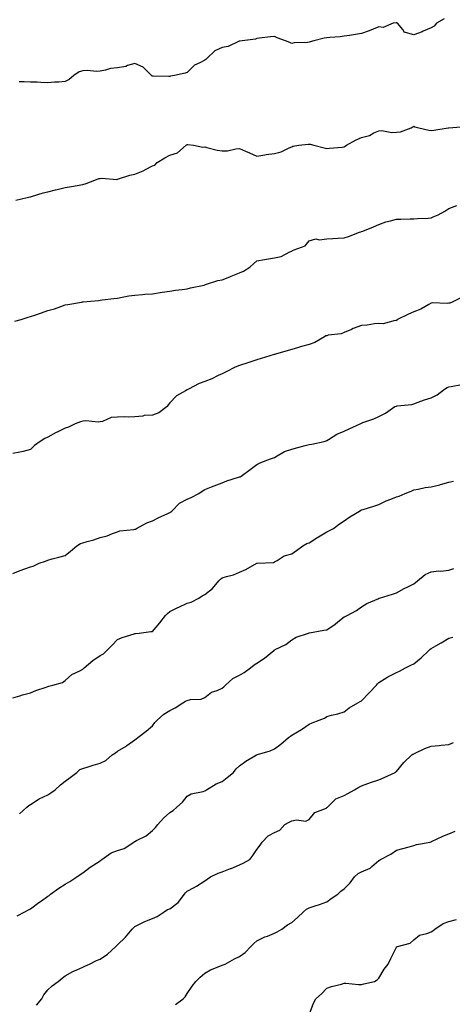
# Model space of a CAD drawing. Units: inches. Extents: x 968483 to 971123, y 7366538 to 7369178.
# Drawn here: x 970532 to 970780, y 7367649 to 7368214 of the extents above; entities that cross this region are included whole.
import ezdxf

# ---------------------------------------------------------------- set-up
doc = ezdxf.new("R2010")
doc.units = ezdxf.units.IN
doc.header["$MEASUREMENT"] = 0
doc.layers.add('Contour_96847366', color=7, linetype='Continuous', true_color=0x5023e1)

msp = doc.modelspace()

# ---------------------------------------------------------------- linework, layer by layer
at = {"layer": 'Contour_96847366'}
for points in [[(970775.42, 7368214.55, 3326), (970771.15, 7368211.92, 3326), (970769.7, 7368210.27, 3326), (970768.05, 7368209.24, 3326), (970763.5, 7368207.37, 3326), (970762.87, 7368207.09, 3326), (970758.05, 7368205.34, 3326), (970753.26, 7368206.71, 3326), (970752.74, 7368206.61, 3326), (970751.7, 7368208.27, 3326), (970748.62, 7368211.92, 3326), (970748.26, 7368212.13, 3326), (970748.05, 7368212.2, 3326), (970747.83, 7368212.15, 3326), (970746.18, 7368211.92, 3326), (970740.39, 7368209.58, 3326), (970738.05, 7368209.94, 3326), (970734.72, 7368208.59, 3326), (970732.47, 7368207.5, 3326), (970728.05, 7368206.12, 3326), (970724.5, 7368205.48, 3326), (970721.09, 7368204.96, 3326), (970718.05, 7368204.45, 3326), (970715.85, 7368204.11, 3326), (970709.94, 7368203.81, 3326), (970708.05, 7368203.58, 3326), (970706.59, 7368203.38, 3326), (970700.71, 7368201.92, 3326), (970698.65, 7368201.33, 3326), (970698.05, 7368201.14, 3326), (970697.08, 7368200.95, 3326), (970689.32, 7368200.66, 3326), (970688.05, 7368200.28, 3326), (970686.93, 7368200.8, 3326), (970684.47, 7368201.92, 3326), (970679.71, 7368203.58, 3326), (970678.05, 7368204.3, 3326), (970675.82, 7368204.15, 3326), (970669.49, 7368203.36, 3326), (970668.05, 7368203.26, 3326), (970667.18, 7368202.79, 3326), (970659.54, 7368201.92, 3326), (970658.25, 7368201.72, 3326), (970658.05, 7368201.7, 3326), (970657.74, 7368201.61, 3326), (970651.43, 7368198.54, 3326), (970648.05, 7368197.99, 3326), (970643.94, 7368196.03, 3326), (970639.56, 7368191.92, 3326), (970638.77, 7368191.2, 3326), (970638.05, 7368190.74, 3326), (970635.34, 7368189.21, 3326), (970632.17, 7368187.8, 3326), (970628.05, 7368183.58, 3326), (970626.76, 7368183.21, 3326), (970620.68, 7368181.92, 3326), (970618.38, 7368181.59, 3326), (970618.05, 7368181.39, 3326), (970617.53, 7368181.4, 3326), (970608.48, 7368181.49, 3326), (970608.05, 7368181.5, 3326), (970607.78, 7368181.64, 3326), (970607.44, 7368181.92, 3326), (970602.82, 7368186.68, 3326), (970598.05, 7368188.88, 3326), (970593.8, 7368187.67, 3326), (970592.77, 7368187.2, 3326), (970588.05, 7368186.36, 3326), (970584.07, 7368185.9, 3326), (970581.13, 7368185, 3326), (970578.05, 7368184.49, 3326), (970575.71, 7368184.27, 3326), (970570.99, 7368184.85, 3326), (970568.05, 7368184.67, 3326), (970565.96, 7368184.01, 3326), (970562.97, 7368181.92, 3326), (970560.35, 7368179.61, 3326), (970558.05, 7368178.53, 3326), (970554.33, 7368178.2, 3326), (970551.84, 7368178.13, 3326), (970548.05, 7368177.73, 3326), (970544.04, 7368177.9, 3326), (970541.94, 7368178.03, 3326), (970538.05, 7368178.2, 3326), (970534.43, 7368178.3, 3326), (970531.58, 7368178.39, 3326)], [(970529.67, 7368110.3, 3325), (970536.22, 7368111.92, 3325), (970537.7, 7368112.27, 3325), (970538.05, 7368112.36, 3325), (970538.67, 7368112.54, 3325), (970545.46, 7368114.51, 3325), (970548.05, 7368115.25, 3325), (970552.44, 7368116.31, 3325), (970553.37, 7368116.6, 3325), (970558.05, 7368117.57, 3325), (970561.65, 7368118.31, 3325), (970564.87, 7368118.74, 3325), (970568.05, 7368119.33, 3325), (970570.02, 7368119.95, 3325), (970574.97, 7368121.92, 3325), (970577.22, 7368122.75, 3325), (970578.05, 7368122.82, 3325), (970579.08, 7368122.94, 3325), (970587.63, 7368122.34, 3325), (970588.05, 7368122.41, 3325), (970588.68, 7368122.55, 3325), (970595.17, 7368124.8, 3325), (970598.05, 7368125.26, 3325), (970602.74, 7368127.23, 3325), (970604.13, 7368128.01, 3325), (970608.05, 7368130, 3325), (970609.5, 7368130.47, 3325), (970610.73, 7368131.92, 3325), (970615.2, 7368134.77, 3325), (970618.05, 7368136.22, 3325), (970622.45, 7368137.52, 3325), (970627.47, 7368141.92, 3325), (970627.82, 7368142.15, 3325), (970628.05, 7368142.27, 3325), (970628.41, 7368142.28, 3325), (970631.68, 7368141.92, 3325), (970637.02, 7368140.9, 3325), (970638.05, 7368140.94, 3325), (970639.27, 7368140.7, 3325), (970645.23, 7368139.1, 3325), (970648.05, 7368138.63, 3325), (970651.21, 7368138.76, 3325), (970656.01, 7368139.88, 3325), (970658.05, 7368140.01, 3325), (970661.41, 7368138.56, 3325), (970663.71, 7368137.58, 3325), (970668.05, 7368135.65, 3325), (970672.48, 7368136.35, 3325), (970673.36, 7368136.61, 3325), (970678.05, 7368137.14, 3325), (970681.9, 7368138.07, 3325), (970686.59, 7368140.46, 3325), (970688.05, 7368141.01, 3325), (970688.58, 7368141.39, 3325), (970692.16, 7368141.92, 3325), (970697.46, 7368142.51, 3325), (970698.05, 7368142.5, 3325), (970698.6, 7368142.47, 3325), (970700.68, 7368141.92, 3325), (970706.55, 7368140.41, 3325), (970708.05, 7368139.95, 3325), (970709.7, 7368140.27, 3325), (970716.92, 7368140.79, 3325), (970718.05, 7368140.97, 3325), (970718.64, 7368141.33, 3325), (970719.48, 7368141.92, 3325), (970724.91, 7368145.06, 3325), (970728.05, 7368146.36, 3325), (970732.55, 7368147.42, 3325), (970735.1, 7368148.98, 3325), (970738.05, 7368150.27, 3325), (970739.61, 7368150.36, 3325), (970745.44, 7368149.31, 3325), (970748.05, 7368149.4, 3325), (970750.39, 7368149.58, 3325), (970756.47, 7368151.92, 3325), (970757.43, 7368152.54, 3325), (970758.05, 7368152.78, 3325), (970758.67, 7368152.55, 3325), (970760.94, 7368151.92, 3325), (970766.6, 7368150.47, 3325), (970768.05, 7368150.32, 3325), (970769.47, 7368150.5, 3325), (970777.81, 7368151.92, 3325), (970778.01, 7368151.96, 3325), (970778.05, 7368151.97, 3325), (970778.1, 7368151.97, 3325), (970787.28, 7368152.69, 3325)], [(970529.11, 7368040.86, 3324), (970532.65, 7368041.92, 3324), (970536.81, 7368043.17, 3324), (970538.05, 7368043.52, 3324), (970540.5, 7368044.37, 3324), (970544.35, 7368045.62, 3324), (970548.05, 7368046.99, 3324), (970551.93, 7368048.04, 3324), (970555.54, 7368049.41, 3324), (970558.05, 7368050.22, 3324), (970559.56, 7368050.41, 3324), (970567.29, 7368051.92, 3324), (970567.93, 7368052.04, 3324), (970568.05, 7368052.08, 3324), (970568.24, 7368052.1, 3324), (970577.11, 7368052.86, 3324), (970578.05, 7368053.01, 3324), (970579.29, 7368053.16, 3324), (970586, 7368053.98, 3324), (970588.05, 7368054.22, 3324), (970590.77, 7368054.64, 3324), (970594.54, 7368055.43, 3324), (970598.05, 7368055.92, 3324), (970602.34, 7368056.21, 3324), (970603.62, 7368056.36, 3324), (970608.05, 7368056.63, 3324), (970612.58, 7368057.39, 3324), (970613.64, 7368057.51, 3324), (970618.05, 7368058.18, 3324), (970621.24, 7368058.72, 3324), (970625.16, 7368059.03, 3324), (970628.05, 7368059.44, 3324), (970629.92, 7368060.05, 3324), (970637.8, 7368061.67, 3324), (970638.05, 7368061.74, 3324), (970638.19, 7368061.79, 3324), (970638.6, 7368061.92, 3324), (970645.67, 7368064.3, 3324), (970648.05, 7368064.67, 3324), (970652.55, 7368066.42, 3324), (970653.27, 7368066.69, 3324), (970658.05, 7368068.63, 3324), (970660.32, 7368069.66, 3324), (970664, 7368071.92, 3324), (970666.11, 7368073.87, 3324), (970668.05, 7368075.56, 3324), (970672.44, 7368076.31, 3324), (970673.43, 7368076.54, 3324), (970678.05, 7368077.27, 3324), (970681.86, 7368078.11, 3324), (970686.91, 7368080.78, 3324), (970688.05, 7368081.2, 3324), (970688.42, 7368081.55, 3324), (970689.47, 7368081.92, 3324), (970695.78, 7368084.19, 3324), (970698.05, 7368087.04, 3324), (970701.87, 7368088.1, 3324), (970703.82, 7368087.7, 3324), (970708.05, 7368088.24, 3324), (970711.55, 7368088.43, 3324), (970714.64, 7368088.51, 3324), (970718.05, 7368088.67, 3324), (970720.52, 7368089.45, 3324), (970726.87, 7368091.92, 3324), (970727.72, 7368092.25, 3324), (970728.05, 7368092.35, 3324), (970728.77, 7368092.64, 3324), (970734.83, 7368095.15, 3324), (970738.05, 7368096.41, 3324), (970742.07, 7368097.9, 3324), (970744.59, 7368098.46, 3324), (970748.05, 7368099.49, 3324), (970750.54, 7368099.42, 3324), (970755.86, 7368099.73, 3324), (970758.05, 7368099.66, 3324), (970760.19, 7368099.78, 3324), (970766.27, 7368100.14, 3324), (970768.05, 7368100.24, 3324), (970769.18, 7368100.78, 3324), (970771.95, 7368101.92, 3324), (970775.87, 7368104.1, 3324), (970778.05, 7368105.59, 3324), (970782.65, 7368107.32, 3324)], [(970785.46, 7368054.51, 3323), (970779.97, 7368051.92, 3323), (970778.74, 7368051.22, 3323), (970778.05, 7368051.17, 3323), (970777.12, 7368050.99, 3323), (970768.57, 7368051.4, 3323), (970768.05, 7368051.21, 3323), (970766.59, 7368050.46, 3323), (970762.07, 7368047.9, 3323), (970758.05, 7368046.21, 3323), (970754.99, 7368044.97, 3323), (970748.76, 7368041.92, 3323), (970748.35, 7368041.61, 3323), (970748.05, 7368041.18, 3323), (970747.4, 7368041.27, 3323), (970740.48, 7368039.48, 3323), (970738.05, 7368039.63, 3323), (970735.5, 7368039.37, 3323), (970731.31, 7368038.65, 3323), (970728.05, 7368038.37, 3323), (970723.32, 7368036.65, 3323), (970722.33, 7368036.19, 3323), (970718.05, 7368034.42, 3323), (970716.31, 7368033.65, 3323), (970708.93, 7368032.8, 3323), (970708.05, 7368032.56, 3323), (970707.52, 7368032.44, 3323), (970706.71, 7368031.92, 3323), (970701.2, 7368028.77, 3323), (970698.05, 7368027.51, 3323), (970693.53, 7368026.44, 3323), (970691.95, 7368025.82, 3323), (970688.05, 7368024.61, 3323), (970685.91, 7368024.06, 3323), (970678.63, 7368021.92, 3323), (970678.19, 7368021.79, 3323), (970678.05, 7368021.77, 3323), (970677.84, 7368021.7, 3323), (970670.42, 7368019.55, 3323), (970668.05, 7368018.66, 3323), (970663.34, 7368017.21, 3323), (970662.88, 7368017.09, 3323), (970658.05, 7368015.48, 3323), (970655.52, 7368014.45, 3323), (970650.41, 7368011.92, 3323), (970648.83, 7368011.14, 3323), (970648.05, 7368010.72, 3323), (970645.85, 7368009.72, 3323), (970642.14, 7368007.83, 3323), (970638.05, 7368006.3, 3323), (970634.84, 7368005.14, 3323), (970628.79, 7368001.92, 3323), (970628.31, 7368001.66, 3323), (970628.05, 7368001.54, 3323), (970627.02, 7368000.9, 3323), (970621.82, 7367998.15, 3323), (970618.05, 7367994.12, 3323), (970617.04, 7367992.93, 3323), (970616.44, 7367991.92, 3323), (970611.68, 7367988.29, 3323), (970608.05, 7367986.94, 3323), (970603.26, 7367986.71, 3323), (970602.6, 7367986.47, 3323), (970598.05, 7367986.05, 3323), (970594.22, 7367985.74, 3323), (970592.23, 7367986.1, 3323), (970588.05, 7367985.89, 3323), (970584.35, 7367985.62, 3323), (970579.46, 7367983.32, 3323), (970578.05, 7367983.1, 3323), (970577.03, 7367982.94, 3323), (970569.76, 7367983.63, 3323), (970568.05, 7367983.46, 3323), (970566.87, 7367983.1, 3323), (970563.74, 7367981.92, 3323), (970559.92, 7367980.05, 3323), (970558.05, 7367979.46, 3323), (970553.39, 7367977.26, 3323), (970552.91, 7367977.06, 3323), (970548.05, 7367974.37, 3323), (970546.37, 7367973.6, 3323), (970543.65, 7367971.92, 3323), (970540.44, 7367969.53, 3323), (970538.05, 7367967.2, 3323), (970533.83, 7367966.14, 3323), (970531.92, 7367965.78, 3323), (970528.05, 7367964.9, 3323)], [(970528.05, 7367896.06, 3322), (970532.2, 7367897.77, 3322), (970534.9, 7367898.76, 3322), (970538.05, 7367899.99, 3322), (970539.71, 7367900.26, 3322), (970543.09, 7367901.92, 3322), (970546.72, 7367903.25, 3322), (970548.05, 7367903.8, 3322), (970550.62, 7367904.49, 3322), (970554.45, 7367905.53, 3322), (970558.05, 7367906.51, 3322), (970561.07, 7367908.9, 3322), (970564.69, 7367911.92, 3322), (970566.75, 7367913.22, 3322), (970568.05, 7367913.74, 3322), (970570.65, 7367914.52, 3322), (970574.51, 7367915.46, 3322), (970578.05, 7367916.7, 3322), (970582.18, 7367917.78, 3322), (970585.15, 7367919.01, 3322), (970588.05, 7367920, 3322), (970589.34, 7367920.63, 3322), (970597.48, 7367921.35, 3322), (970598.05, 7367921.51, 3322), (970598.35, 7367921.61, 3322), (970598.96, 7367921.92, 3322), (970604.86, 7367925.11, 3322), (970608.05, 7367926.27, 3322), (970611.73, 7367928.23, 3322), (970616.44, 7367930.31, 3322), (970618.05, 7367931.07, 3322), (970618.57, 7367931.4, 3322), (970619.15, 7367931.92, 3322), (970623.62, 7367936.36, 3322), (970628.05, 7367938.71, 3322), (970630.32, 7367939.65, 3322), (970634.74, 7367941.92, 3322), (970636.59, 7367943.38, 3322), (970638.05, 7367944.27, 3322), (970641.98, 7367945.84, 3322), (970643.48, 7367946.49, 3322), (970648.05, 7367948.18, 3322), (970650.78, 7367949.18, 3322), (970657.42, 7367951.3, 3322), (970658.05, 7367951.51, 3322), (970658.34, 7367951.63, 3322), (970658.91, 7367951.92, 3322), (970664.12, 7367955.84, 3322), (970668.05, 7367958.74, 3322), (970670.18, 7367959.79, 3322), (970675.82, 7367961.92, 3322), (970677.47, 7367962.5, 3322), (970678.05, 7367962.7, 3322), (970679.67, 7367963.54, 3322), (970683.85, 7367966.11, 3322), (970688.05, 7367967.54, 3322), (970691.5, 7367968.47, 3322), (970695.69, 7367969.56, 3322), (970698.05, 7367970.19, 3322), (970699.58, 7367970.39, 3322), (970706.64, 7367971.92, 3322), (970707.76, 7367972.21, 3322), (970708.05, 7367972.37, 3322), (970709.12, 7367972.99, 3322), (970713.87, 7367976.1, 3322), (970718.05, 7367977.79, 3322), (970720.89, 7367979.08, 3322), (970727.25, 7367981.92, 3322), (970727.73, 7367982.24, 3322), (970728.05, 7367982.37, 3322), (970728.81, 7367982.68, 3322), (970735.14, 7367984.83, 3322), (970738.05, 7367986.28, 3322), (970741.78, 7367988.19, 3322), (970747.24, 7367991.92, 3322), (970747.84, 7367992.14, 3322), (970748.05, 7367992.21, 3322), (970748.43, 7367992.3, 3322), (970756.84, 7367993.13, 3322), (970758.05, 7367993.53, 3322), (970760.5, 7367994.37, 3322), (970764.14, 7367995.82, 3322), (970768.05, 7367996.96, 3322), (970771.4, 7367998.57, 3322), (970775.57, 7368001.92, 3322), (970777.1, 7368002.86, 3322), (970778.05, 7368003.24, 3322), (970779.57, 7368003.45, 3322), (970785.42, 7368004.55, 3322)], [(970528.05, 7367824.62, 3321), (970532.04, 7367825.91, 3321), (970533.48, 7367826.49, 3321), (970538.05, 7367827.66, 3321), (970541.07, 7367828.9, 3321), (970547.01, 7367830.88, 3321), (970548.05, 7367831.26, 3321), (970548.65, 7367831.32, 3321), (970550.88, 7367831.92, 3321), (970556.5, 7367833.48, 3321), (970558.05, 7367834.63, 3321), (970561.82, 7367838.15, 3321), (970566.43, 7367840.3, 3321), (970568.05, 7367841.22, 3321), (970568.42, 7367841.55, 3321), (970568.86, 7367841.92, 3321), (970573.91, 7367846.06, 3321), (970578.05, 7367848.97, 3321), (970579.96, 7367850.01, 3321), (970581.96, 7367851.92, 3321), (970584.92, 7367855.04, 3321), (970588.05, 7367858.23, 3321), (970590.7, 7367859.27, 3321), (970597.53, 7367861.4, 3321), (970598.05, 7367861.59, 3321), (970598.29, 7367861.67, 3321), (970600.38, 7367861.92, 3321), (970607.18, 7367862.79, 3321), (970608.05, 7367862.88, 3321), (970612.24, 7367867.73, 3321), (970615.63, 7367871.92, 3321), (970616.78, 7367873.19, 3321), (970618.05, 7367874.28, 3321), (970622.65, 7367876.52, 3321), (970623.18, 7367876.79, 3321), (970628.05, 7367878.96, 3321), (970630.28, 7367879.7, 3321), (970634.62, 7367881.92, 3321), (970636.68, 7367883.29, 3321), (970638.05, 7367884.04, 3321), (970642.49, 7367887.48, 3321), (970646.21, 7367891.92, 3321), (970647.09, 7367892.88, 3321), (970648.05, 7367893.59, 3321), (970650.56, 7367894.43, 3321), (970654.56, 7367895.41, 3321), (970658.05, 7367896.89, 3321), (970661.64, 7367898.33, 3321), (970667.94, 7367901.92, 3321), (970668.11, 7367901.98, 3321), (970677.59, 7367902.38, 3321), (970678.05, 7367902.75, 3321), (970679.69, 7367903.56, 3321), (970683.74, 7367906.23, 3321), (970688.05, 7367907.3, 3321), (970690.64, 7367909.34, 3321), (970694.29, 7367911.92, 3321), (970696.7, 7367913.27, 3321), (970698.05, 7367913.69, 3321), (970702.97, 7367917, 3321), (970703.32, 7367917.2, 3321), (970708.05, 7367919.93, 3321), (970709.33, 7367920.64, 3321), (970711.9, 7367921.92, 3321), (970715.45, 7367924.52, 3321), (970718.05, 7367926.36, 3321), (970721.27, 7367928.69, 3321), (970726.9, 7367931.92, 3321), (970727.58, 7367932.39, 3321), (970728.05, 7367932.55, 3321), (970728.98, 7367932.85, 3321), (970735.2, 7367934.77, 3321), (970738.05, 7367935.73, 3321), (970742.09, 7367937.87, 3321), (970744.88, 7367938.75, 3321), (970748.05, 7367940.01, 3321), (970749.58, 7367940.39, 3321), (970753.01, 7367941.92, 3321), (970756.6, 7367943.36, 3321), (970758.05, 7367944.09, 3321), (970760.62, 7367944.49, 3321), (970764.57, 7367945.4, 3321), (970768.05, 7367945.86, 3321), (970772.95, 7367947.02, 3321), (970773.27, 7367947.14, 3321), (970778.05, 7367948.58, 3321), (970780.89, 7367949.07, 3321)], [(970531.87, 7367758.1, 3320), (970536.01, 7367761.92, 3320), (970537.08, 7367762.88, 3320), (970538.05, 7367763.52, 3320), (970542.54, 7367766.41, 3320), (970543.14, 7367766.83, 3320), (970548.05, 7367769.11, 3320), (970549.85, 7367770.12, 3320), (970552.33, 7367771.92, 3320), (970555.22, 7367774.76, 3320), (970558.05, 7367776.91, 3320), (970560.94, 7367779.03, 3320), (970564.61, 7367781.92, 3320), (970566.41, 7367783.56, 3320), (970568.05, 7367784.13, 3320), (970571.25, 7367785.12, 3320), (970574.01, 7367785.97, 3320), (970578.05, 7367787.25, 3320), (970581.23, 7367788.74, 3320), (970585.05, 7367791.92, 3320), (970586.78, 7367793.19, 3320), (970588.05, 7367794.19, 3320), (970592.99, 7367796.97, 3320), (970593.42, 7367797.3, 3320), (970598.05, 7367800.6, 3320), (970598.77, 7367801.2, 3320), (970599.7, 7367801.92, 3320), (970604.46, 7367805.52, 3320), (970608.05, 7367808.68, 3320), (970609.51, 7367810.46, 3320), (970610.76, 7367811.92, 3320), (970614.64, 7367815.32, 3320), (970618.05, 7367817.4, 3320), (970621.03, 7367818.94, 3320), (970625.58, 7367821.92, 3320), (970627.11, 7367822.86, 3320), (970628.05, 7367823.24, 3320), (970629.86, 7367823.73, 3320), (970636.08, 7367823.89, 3320), (970638.05, 7367824.93, 3320), (970641.95, 7367828.03, 3320), (970645.14, 7367829.01, 3320), (970648.05, 7367830.33, 3320), (970648.97, 7367831.01, 3320), (970649.93, 7367831.92, 3320), (970654.25, 7367835.72, 3320), (970658.05, 7367837.69, 3320), (970660.72, 7367839.26, 3320), (970664.4, 7367841.92, 3320), (970666.41, 7367843.56, 3320), (970668.05, 7367844.64, 3320), (970672.45, 7367847.51, 3320), (970677.82, 7367851.92, 3320), (970677.93, 7367852.04, 3320), (970678.05, 7367852.13, 3320), (970678.53, 7367852.4, 3320), (970684.58, 7367855.38, 3320), (970688.05, 7367857.96, 3320), (970690.46, 7367859.51, 3320), (970697.58, 7367861.92, 3320), (970697.95, 7367862.02, 3320), (970698.05, 7367862.04, 3320), (970698.2, 7367862.06, 3320), (970706.42, 7367863.55, 3320), (970708.05, 7367863.75, 3320), (970712.89, 7367867.08, 3320), (970714.41, 7367868.28, 3320), (970718.05, 7367871.12, 3320), (970718.64, 7367871.34, 3320), (970719.87, 7367871.92, 3320), (970725.11, 7367874.86, 3320), (970728.05, 7367877.03, 3320), (970731.17, 7367878.8, 3320), (970737.89, 7367881.76, 3320), (970738.05, 7367881.84, 3320), (970738.11, 7367881.86, 3320), (970738.32, 7367881.92, 3320), (970745.8, 7367884.16, 3320), (970748.05, 7367885.02, 3320), (970752.48, 7367887.49, 3320), (970754.56, 7367888.44, 3320), (970758.05, 7367890.14, 3320), (970759.09, 7367890.88, 3320), (970760.18, 7367891.92, 3320), (970764.5, 7367895.47, 3320), (970768.05, 7367896.95, 3320), (970772.45, 7367897.52, 3320), (970773.64, 7367897.5, 3320), (970778.05, 7367897.94, 3320), (970780.94, 7367899.02, 3320)], [(970530.43, 7367699.54, 3319), (970534.84, 7367701.92, 3319), (970536.94, 7367703.04, 3319), (970538.05, 7367703.66, 3319), (970542.81, 7367707.16, 3319), (970544.34, 7367708.21, 3319), (970548.05, 7367710.8, 3319), (970548.72, 7367711.24, 3319), (970549.64, 7367711.92, 3319), (970554.43, 7367715.54, 3319), (970558.05, 7367717.79, 3319), (970560.62, 7367719.35, 3319), (970564.74, 7367721.92, 3319), (970566.65, 7367723.31, 3319), (970568.05, 7367724.29, 3319), (970572.39, 7367727.58, 3319), (970575.94, 7367729.81, 3319), (970578.05, 7367731.19, 3319), (970578.54, 7367731.44, 3319), (970579.05, 7367731.92, 3319), (970584.31, 7367735.66, 3319), (970588.05, 7367737.15, 3319), (970591.76, 7367738.21, 3319), (970597.43, 7367741.92, 3319), (970597.8, 7367742.18, 3319), (970598.05, 7367742.31, 3319), (970598.98, 7367742.85, 3319), (970604.38, 7367745.59, 3319), (970608.05, 7367748.65, 3319), (970609.76, 7367750.21, 3319), (970611.24, 7367751.92, 3319), (970614.35, 7367755.62, 3319), (970618.05, 7367758.88, 3319), (970619.88, 7367760.1, 3319), (970621.97, 7367761.92, 3319), (970625.24, 7367764.73, 3319), (970628.05, 7367768.22, 3319), (970630.34, 7367769.64, 3319), (970637.13, 7367771, 3319), (970638.05, 7367771.33, 3319), (970638.45, 7367771.52, 3319), (970639.11, 7367771.92, 3319), (970644.7, 7367775.27, 3319), (970648.05, 7367776.72, 3319), (970650.99, 7367778.99, 3319), (970654.53, 7367781.92, 3319), (970656.1, 7367783.87, 3319), (970658.05, 7367785.66, 3319), (970661.64, 7367788.33, 3319), (970667.75, 7367791.92, 3319), (970667.95, 7367792.02, 3319), (970668.05, 7367792.06, 3319), (970668.26, 7367792.14, 3319), (970675.67, 7367794.3, 3319), (970678.05, 7367795.5, 3319), (970681.8, 7367798.17, 3319), (970686.17, 7367801.92, 3319), (970687.24, 7367802.73, 3319), (970688.05, 7367803.19, 3319), (970691.29, 7367805.16, 3319), (970693.51, 7367806.46, 3319), (970698.05, 7367809.53, 3319), (970699.7, 7367810.27, 3319), (970703.81, 7367811.92, 3319), (970706.85, 7367813.12, 3319), (970708.05, 7367814, 3319), (970710.86, 7367814.73, 3319), (970714.41, 7367815.56, 3319), (970718.05, 7367816.59, 3319), (970720.98, 7367818.99, 3319), (970725.94, 7367821.92, 3319), (970727.33, 7367822.65, 3319), (970728.05, 7367823.02, 3319), (970732.38, 7367827.6, 3319), (970736.62, 7367831.92, 3319), (970737.26, 7367832.71, 3319), (970738.05, 7367833.6, 3319), (970742.54, 7367836.41, 3319), (970743.15, 7367836.82, 3319), (970748.05, 7367839.16, 3319), (970749.92, 7367840.04, 3319), (970753.28, 7367841.92, 3319), (970756.42, 7367843.55, 3319), (970758.05, 7367844.22, 3319), (970762.35, 7367847.62, 3319), (970766.66, 7367851.92, 3319), (970767.35, 7367852.62, 3319), (970768.05, 7367853.1, 3319), (970770.72, 7367854.58, 3319), (970773.77, 7367856.2, 3319), (970778.05, 7367858.9, 3319), (970780.44, 7367859.53, 3319)], [(970541.63, 7367648.34, 3318), (970544.55, 7367651.92, 3318), (970545.8, 7367654.17, 3318), (970548.05, 7367657.04, 3318), (970550.59, 7367659.38, 3318), (970553.95, 7367661.92, 3318), (970556.23, 7367663.74, 3318), (970558.05, 7367665.19, 3318), (970562.38, 7367667.6, 3318), (970564.77, 7367668.63, 3318), (970568.05, 7367670.2, 3318), (970569.27, 7367670.7, 3318), (970572.01, 7367671.92, 3318), (970576.05, 7367673.92, 3318), (970578.05, 7367674.73, 3318), (970582.36, 7367677.61, 3318), (970587.06, 7367681.92, 3318), (970587.51, 7367682.45, 3318), (970588.05, 7367682.91, 3318), (970592.56, 7367687.41, 3318), (970596.36, 7367691.92, 3318), (970597.21, 7367692.76, 3318), (970598.05, 7367693.48, 3318), (970601.08, 7367694.95, 3318), (970603.66, 7367696.31, 3318), (970608.05, 7367698.1, 3318), (970610.84, 7367699.13, 3318), (970614.73, 7367701.92, 3318), (970616.8, 7367703.17, 3318), (970618.05, 7367703.67, 3318), (970622.76, 7367707.21, 3318), (970626.38, 7367711.92, 3318), (970627.11, 7367712.86, 3318), (970628.05, 7367713.65, 3318), (970632.01, 7367715.89, 3318), (970633.36, 7367716.61, 3318), (970638.05, 7367719.62, 3318), (970639.38, 7367720.59, 3318), (970641.3, 7367721.92, 3318), (970645.85, 7367724.11, 3318), (970648.05, 7367724.81, 3318), (970652.83, 7367726.7, 3318), (970653.15, 7367726.82, 3318), (970658.05, 7367728.87, 3318), (970660.21, 7367729.76, 3318), (970664.03, 7367731.92, 3318), (970665.73, 7367734.24, 3318), (970668.05, 7367737.64, 3318), (970669.88, 7367740.09, 3318), (970671, 7367741.92, 3318), (970674.55, 7367745.41, 3318), (970678.05, 7367747.5, 3318), (970681.16, 7367748.81, 3318), (970684.09, 7367751.92, 3318), (970686.58, 7367753.39, 3318), (970688.05, 7367754.07, 3318), (970690.76, 7367754.63, 3318), (970696.14, 7367753.83, 3318), (970698.05, 7367754.84, 3318), (970701.17, 7367758.8, 3318), (970707.39, 7367761.25, 3318), (970708.05, 7367761.63, 3318), (970708.23, 7367761.74, 3318), (970708.44, 7367761.92, 3318), (970713.3, 7367766.66, 3318), (970718.05, 7367768.64, 3318), (970720.25, 7367769.72, 3318), (970724.05, 7367771.92, 3318), (970726.51, 7367773.46, 3318), (970728.05, 7367774.27, 3318), (970731.65, 7367775.52, 3318), (970733.7, 7367776.26, 3318), (970738.05, 7367777.72, 3318), (970740.95, 7367779.02, 3318), (970747.27, 7367781.92, 3318), (970747.7, 7367782.27, 3318), (970748.05, 7367782.51, 3318), (970752.31, 7367787.67, 3318), (970756.95, 7367791.92, 3318), (970757.56, 7367792.4, 3318), (970758.05, 7367792.63, 3318), (970759.3, 7367793.17, 3318), (970764.4, 7367795.58, 3318), (970768.05, 7367796.94, 3318), (970772.65, 7367797.32, 3318), (970773.66, 7367797.52, 3318), (970778.05, 7367797.97, 3318), (970780.91, 7367799.06, 3318)], [(970621.37, 7367648.59, 3317), (970625.62, 7367651.92, 3317), (970626.84, 7367653.13, 3317), (970628.05, 7367654.93, 3317), (970630.77, 7367659.19, 3317), (970632.89, 7367661.92, 3317), (970635.54, 7367664.43, 3317), (970638.05, 7367666.68, 3317), (970641.42, 7367668.55, 3317), (970646.76, 7367670.63, 3317), (970648.05, 7367671.21, 3317), (970648.59, 7367671.38, 3317), (970649.81, 7367671.92, 3317), (970655.16, 7367674.81, 3317), (970658.05, 7367676.14, 3317), (970661.36, 7367678.61, 3317), (970664.52, 7367681.92, 3317), (970666.18, 7367683.79, 3317), (970668.05, 7367685.31, 3317), (970672.54, 7367687.43, 3317), (970674.12, 7367688, 3317), (970678.05, 7367689.57, 3317), (970679.66, 7367690.31, 3317), (970682.35, 7367691.92, 3317), (970685.52, 7367694.45, 3317), (970688.05, 7367695.71, 3317), (970691.34, 7367698.63, 3317), (970694.67, 7367701.92, 3317), (970696.51, 7367703.46, 3317), (970698.05, 7367704.11, 3317), (970701.38, 7367705.25, 3317), (970703.97, 7367706, 3317), (970708.05, 7367707.64, 3317), (970710.53, 7367709.44, 3317), (970714.44, 7367711.92, 3317), (970716.22, 7367713.74, 3317), (970718.05, 7367715.17, 3317), (970721.49, 7367718.48, 3317), (970724.06, 7367721.92, 3317), (970726.17, 7367723.8, 3317), (970728.05, 7367724.86, 3317), (970733, 7367726.97, 3317), (970733.95, 7367727.82, 3317), (970738.05, 7367731.26, 3317), (970738.38, 7367731.59, 3317), (970738.91, 7367731.92, 3317), (970744.9, 7367735.07, 3317), (970748.05, 7367737.26, 3317), (970751.65, 7367738.32, 3317), (970755.36, 7367739.24, 3317), (970758.05, 7367739.97, 3317), (970759.5, 7367740.48, 3317), (970767.35, 7367741.92, 3317), (970767.94, 7367742.02, 3317), (970768.05, 7367742.05, 3317), (970768.29, 7367742.16, 3317), (970774.73, 7367745.25, 3317), (970778.05, 7367746.71, 3317), (970781.73, 7367748.23, 3317)], [(970698.05, 7367642.67, 3316), (970700.57, 7367649.41, 3316), (970701.76, 7367651.92, 3316), (970705.09, 7367654.88, 3316), (970708.05, 7367657.98, 3316), (970710.9, 7367659.07, 3316), (970716.49, 7367660.36, 3316), (970718.05, 7367660.84, 3316), (970719.13, 7367660.84, 3316), (970726.3, 7367660.17, 3316), (970728.05, 7367660.17, 3316), (970729.46, 7367660.52, 3316), (970735.46, 7367661.92, 3316), (970737.11, 7367662.86, 3316), (970738.05, 7367663.79, 3316), (970741.01, 7367668.96, 3316), (970743.27, 7367671.92, 3316), (970744.87, 7367675.1, 3316), (970748.05, 7367681.62, 3316), (970748.17, 7367681.8, 3316), (970748.62, 7367681.92, 3316), (970756.04, 7367683.93, 3316), (970758.05, 7367685.78, 3316), (970761.4, 7367688.57, 3316), (970765.47, 7367689.34, 3316), (970768.05, 7367690.38, 3316), (970768.97, 7367691, 3316), (970770.13, 7367691.92, 3316), (970774.85, 7367695.12, 3316), (970778.05, 7367696.26, 3316), (970782.53, 7367697.44, 3316)]]:
    msp.add_polyline3d(points, dxfattribs=at)

doc.saveas('drawing.dxf')
